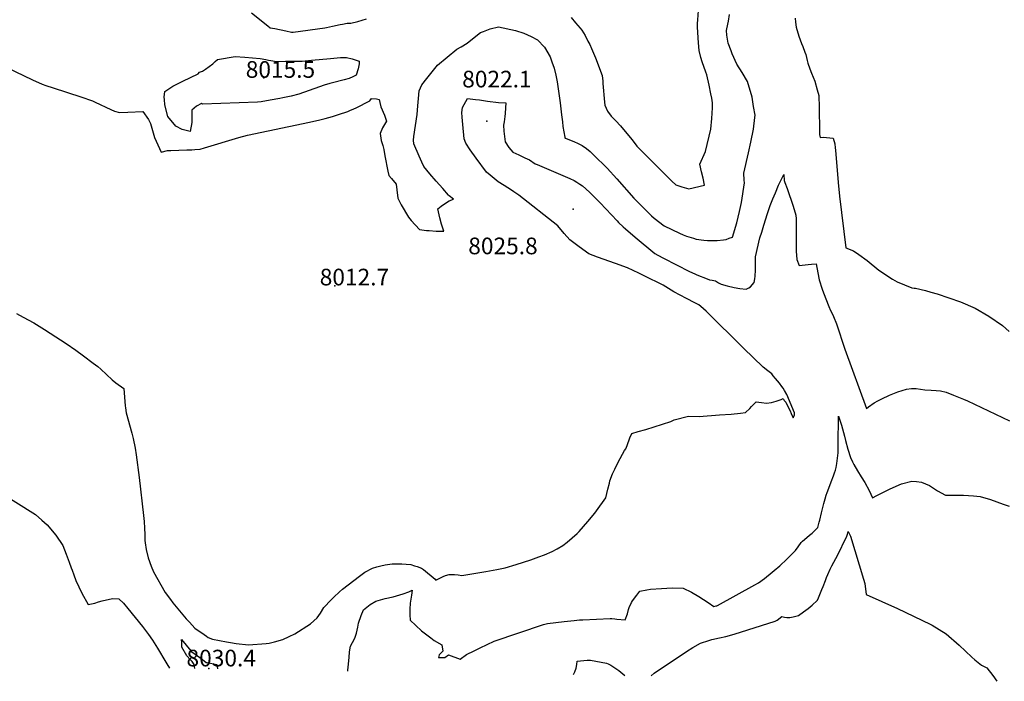
# Model space of a CAD drawing. Units: inches. Extents: x 2614768 to 2620163, y 1496549 to 1502029.
# Drawn here: x 2617873 to 2618894, y 1496590 to 1497276 of the extents above; entities that cross this region are included whole.
import ezdxf
from ezdxf.enums import TextEntityAlignment as Align

# ---------------------------------------------------------------- set-up
doc = ezdxf.new("R2010")
doc.units = ezdxf.units.IN
doc.header["$MEASUREMENT"] = 0
doc.layers.add('tile_2735_11_contour_10ft', color=240, linetype='Continuous')
doc.layers.add('tile_2735_11_spot_elev', color=8, linetype='Continuous')
doc.styles.add('Arial', font='arial.ttf')

msp = doc.modelspace()

# ---------------------------------------------------------------- linework, layer by layer
at = {"layer": 'tile_2735_11_contour_10ft'}
for points, elevation in [([(2618444.8, 1497278.2), (2618449.5, 1497272.6), (2618454.2, 1497267.1), (2618455.9, 1497265.1), (2618459.3, 1497259.4), (2618462.3, 1497253.7), (2618464.1, 1497250.1), (2618466.1, 1497245.9), (2618470, 1497236.2), (2618477, 1497218), (2618477.6, 1497212), (2618477.8, 1497209.8), (2618479.6, 1497190.5), (2618479.8, 1497187.3), (2618482.7, 1497181.2), (2618486.2, 1497176), (2618491.1, 1497171), (2618495.9, 1497165.8), (2618502.7, 1497157.9), (2618508.2, 1497151.2), (2618512.9, 1497144.6), (2618549.3, 1497108.3), (2618553.4, 1497104.5), (2618559.7, 1497102.5), (2618566.7, 1497100.6), (2618583.1, 1497104.2), (2618581.6, 1497111.7), (2618580, 1497118.1), (2618578.3, 1497126), (2618584.3, 1497139.1), (2618589.7, 1497162.4), (2618590.6, 1497173.5), (2618591.4, 1497184.6), (2618591.5, 1497189.6), (2618590.7, 1497194.5), (2618589.8, 1497199), (2618587.9, 1497208.1), (2618585.5, 1497218.8), (2618584.5, 1497221.5), (2618580.7, 1497232.2), (2618579.3, 1497236.8), (2618577.5, 1497243.8), (2618576.9, 1497252), (2618576, 1497268.3), (2618575.8, 1497271.9), (2618576.3, 1497275.8), (2618579.9, 1497329.3)], 8000), ([(2618113.4, 1497283.1), (2618130.4, 1497269.6), (2618133, 1497267.6), (2618137.7, 1497266.7), (2618149.2, 1497264.3), (2618155, 1497263.1), (2618156.6, 1497263.1), (2618189.5, 1497267.4), (2618191.3, 1497267.7), (2618197.6, 1497269.3), (2618205.3, 1497271), (2618207.8, 1497271.2), (2618212.8, 1497272.4), (2618216.3, 1497272.4), (2618223.6, 1497274.1), (2618232.6, 1497276.9)], 8000), ([(2617896.6, 1497209.2), (2617900.4, 1497207.8), (2617908, 1497205.1), (2617936.7, 1497195.8), (2617948.5, 1497191.7), (2617951.4, 1497190.3), (2617967.6, 1497182.7), (2617971.6, 1497181.2), (2617976.8, 1497179.8), (2617985.4, 1497179.9), (2618000.8, 1497180.8), (2618006.6, 1497172.3), (2618008.7, 1497168.1), (2618012.8, 1497153.9), (2618019.9, 1497138.6), (2618026.3, 1497140.2), (2618030, 1497140.4), (2618038.3, 1497140.7), (2618046.6, 1497141), (2618051.5, 1497141), (2618054.9, 1497141.2), (2618060.2, 1497141.8), (2618064.9, 1497143.2), (2618100.3, 1497153.8), (2618109.4, 1497156), (2618173.6, 1497169.7), (2618184.2, 1497172.1), (2618189.9, 1497173.3), (2618197.3, 1497175.5), (2618201.5, 1497176.8), (2618203.6, 1497177.5), (2618213.5, 1497180.8), (2618215.4, 1497181.6), (2618219.6, 1497183.5), (2618221.9, 1497184.6), (2618236.3, 1497191.7), (2618237.8, 1497194.3), (2618243.1, 1497193.8), (2618245.8, 1497193.3), (2618246.6, 1497190.1), (2618247.4, 1497185.7), (2618251.3, 1497176.9), (2618253.3, 1497170.7), (2618249.4, 1497163.7), (2618246.8, 1497157.9), (2618248, 1497150.6), (2618249.5, 1497145.3), (2618250.6, 1497141.3), (2618251.7, 1497134.8), (2618254.9, 1497119), (2618256, 1497114.3), (2618258.7, 1497111.1), (2618263.3, 1497105.5), (2618264.1, 1497099.4), (2618265.3, 1497091), (2618268.6, 1497083.9), (2618276.2, 1497071.3), (2618278.9, 1497067.7), (2618287.8, 1497058.5), (2618295, 1497057.4), (2618297.6, 1497057.2), (2618305.1, 1497056.6), (2618313, 1497056.5), (2618310.6, 1497064), (2618308.7, 1497070.5), (2618308, 1497073.5), (2618306.8, 1497079.8), (2618310.2, 1497082.4), (2618313.7, 1497084.9), (2618318.4, 1497088.2), (2618323, 1497089.8), (2618318.3, 1497093.2), (2618317.8, 1497093.8), (2618311.7, 1497100.8), (2618305.1, 1497108.4), (2618298.5, 1497116.1), (2618292, 1497123.8), (2618290, 1497128.2), (2618287.3, 1497134.5), (2618281.8, 1497147.2), (2618281.4, 1497151.1), (2618281.9, 1497154.8), (2618285.2, 1497177.7), (2618285.9, 1497186.6), (2618286.5, 1497194.3), (2618287.2, 1497202), (2618290, 1497208.2), (2618295.2, 1497214.9), (2618300.7, 1497221.8), (2618306.3, 1497228.6), (2618326.4, 1497245.4), (2618330.9, 1497247.9), (2618336.9, 1497251.4), (2618339.2, 1497253.3), (2618350.8, 1497262.5), (2618353.9, 1497263.8), (2618360.8, 1497266.4), (2618369.7, 1497268.5), (2618387.2, 1497264.8), (2618395.7, 1497261.8), (2618403.5, 1497258.6), (2618409.9, 1497254.9), (2618417.4, 1497247.5), (2618423, 1497237.3), (2618425, 1497232.1), (2618427.2, 1497225.7), (2618429.1, 1497218.5), (2618430.2, 1497211.5), (2618433.4, 1497189.8), (2618434.8, 1497177.4), (2618435.8, 1497169.9), (2618436.4, 1497165.1), (2618438.3, 1497154), (2618438.4, 1497153.5), (2618438.5, 1497153.2), (2618438.9, 1497153), (2618443.3, 1497151.4), (2618447.7, 1497149.5), (2618452, 1497147.6), (2618456.2, 1497145.3), (2618460.8, 1497142.2), (2618464.5, 1497139.1), (2618468.1, 1497135.7), (2618482.1, 1497121.8), (2618492.3, 1497110.9), (2618510, 1497090.9), (2618511.6, 1497089.2), (2618528.2, 1497072.4), (2618531.1, 1497070), (2618541.3, 1497062), (2618557.1, 1497054.4), (2618560.9, 1497052.8), (2618564.3, 1497051.6), (2618571.7, 1497049.2), (2618574.6, 1497048.4), (2618582.3, 1497047.4), (2618586.3, 1497047.1), (2618592.2, 1497046.9), (2618596.3, 1497047.1), (2618602.7, 1497047.6), (2618605.5, 1497047.9), (2618608.8, 1497049.2), (2618612.1, 1497050.5), (2618616.5, 1497065.2), (2618619.4, 1497077.1), (2618621.3, 1497086.2), (2618624.7, 1497106.6), (2618624.3, 1497109.4), (2618624, 1497116.7), (2618628.7, 1497137.7), (2618631.2, 1497148.8), (2618634, 1497162.4), (2618635.3, 1497174.4), (2618635.5, 1497176.8), (2618634, 1497185.9), (2618632.4, 1497195.7), (2618627.6, 1497211.9), (2618622.3, 1497221.1), (2618616.6, 1497229.8), (2618611.8, 1497240.4), (2618610.6, 1497243.7), (2618607.6, 1497251.7), (2618606.4, 1497259.7), (2618605.8, 1497264.7), (2618607.2, 1497271.2), (2618607.9, 1497274.4), (2618609.2, 1497281.3)], 8010), ([(2618677, 1497277.6), (2618677.4, 1497273.4), (2618678, 1497268.3), (2618680.9, 1497259), (2618683.7, 1497251.2), (2618685, 1497248), (2618687.2, 1497242.4), (2618688.1, 1497239.7), (2618689.7, 1497233.6), (2618690.4, 1497231), (2618692.2, 1497225.1), (2618694.1, 1497220.3), (2618697.4, 1497212), (2618699.9, 1497203.3), (2618701.6, 1497197.2), (2618701.7, 1497194.8), (2618701.9, 1497187.2), (2618702.5, 1497157.6), (2618702.5, 1497156.9), (2618703, 1497153.9), (2618706, 1497154.2), (2618716.4, 1497153), (2618718.1, 1497147.1), (2618718.6, 1497143), (2618718.9, 1497140.5), (2618721.7, 1497107.2), (2618723, 1497092.8), (2618729.7, 1497039.2), (2618737.5, 1497036.3), (2618743.1, 1497032.5), (2618751.6, 1497026.3), (2618763.9, 1497016), (2618778.1, 1497006.7), (2618783, 1497004.1), (2618798.2, 1496997.8), (2618800.5, 1496997.5), (2618802, 1496997.4), (2618812.3, 1496995), (2618817.7, 1496993.4), (2618824.3, 1496991.5), (2618848.6, 1496983.4), (2618863.8, 1496976.6), (2618877.9, 1496968.5), (2618892.1, 1496958.9), (2618898.8, 1496952.4)], 8010), ([(2617859.8, 1497226.5), (2617886.6, 1497213.4), (2617896.6, 1497209.2)], 8010), ([(2617939.3, 1496927.3), (2617949.5, 1496919.8), (2617954.2, 1496916.2), (2617957.2, 1496913.4), (2617969.2, 1496902.3), (2617973, 1496899.2), (2617981.2, 1496893.5), (2617982.6, 1496875.6), (2617982.8, 1496873.3), (2617983.4, 1496868.3), (2617989.3, 1496847), (2617990.7, 1496841.5), (2617993, 1496831.7), (2617994, 1496824.8), (2617997.2, 1496801.1), (2618001.5, 1496761.7), (2618002.1, 1496755.4), (2618002.7, 1496748.6), (2618003, 1496742.1), (2618003, 1496738.8), (2618003, 1496736), (2618003.4, 1496733.5), (2618004.4, 1496726.6), (2618006.3, 1496717.9), (2618009.5, 1496709.1), (2618011.9, 1496703.2), (2618024, 1496681.8), (2618029.4, 1496674.5), (2618032.1, 1496671.1), (2618045.8, 1496654.7), (2618049.1, 1496651), (2618054.7, 1496645), (2618064.3, 1496638.3), (2618066.8, 1496636.5), (2618068.7, 1496635.4), (2618073, 1496633.4), (2618087.6, 1496630.6), (2618091.7, 1496629.9), (2618097.5, 1496629.1), (2618110.5, 1496627.8), (2618128.8, 1496629), (2618131.7, 1496629.2), (2618137.5, 1496630.7), (2618146.1, 1496633.1), (2618152.6, 1496636.2), (2618158.4, 1496639), (2618174.6, 1496649.3), (2618181.6, 1496655.7), (2618184.9, 1496660.6), (2618188.5, 1496666.2), (2618196.1, 1496674.3), (2618198.9, 1496677), (2618204.8, 1496682.6), (2618207.9, 1496685.4), (2618225.5, 1496698.9), (2618231, 1496703.1), (2618238.8, 1496707.1), (2618243.5, 1496708.6), (2618247.6, 1496709.7), (2618252.2, 1496710.6), (2618259.2, 1496711.8), (2618260.3, 1496711.8), (2618265, 1496711.7), (2618269.5, 1496711.6), (2618273.9, 1496711.2), (2618278.6, 1496710.8), (2618282.5, 1496709.6), (2618285.2, 1496708.7), (2618289.7, 1496707.1), (2618291.8, 1496705.6), (2618303.8, 1496695.8), (2618304.6, 1496694.8), (2618308.9, 1496696.7), (2618312.2, 1496698.5), (2618314.6, 1496699.5), (2618318.3, 1496700.5), (2618321.2, 1496700.7), (2618323.9, 1496700.6), (2618327.8, 1496700.2), (2618331.6, 1496699.7), (2618356.4, 1496703.6), (2618367.7, 1496705.6), (2618376.3, 1496707.4), (2618388, 1496711.1), (2618403, 1496715.7), (2618411.5, 1496718.8), (2618417.2, 1496720.9), (2618425.2, 1496724.6), (2618430.2, 1496727.1), (2618436.1, 1496730.6), (2618440.8, 1496734.1), (2618451.2, 1496743.2), (2618453.2, 1496745), (2618462.2, 1496755.5), (2618469.3, 1496764.3), (2618471, 1496766.7), (2618480.8, 1496780.1), (2618483, 1496788.9), (2618484.7, 1496795.3), (2618485, 1496797.8), (2618487.8, 1496804.8), (2618490.1, 1496809.9), (2618493.3, 1496816.4), (2618498.1, 1496825.2), (2618500.3, 1496829), (2618501.4, 1496830.8), (2618502.8, 1496834.5), (2618505.7, 1496842.3), (2618507.7, 1496846.9), (2618514.3, 1496849), (2618522.4, 1496851.1), (2618548.3, 1496859.3), (2618551.8, 1496861), (2618566.6, 1496864.7), (2618577.6, 1496864.5), (2618598.8, 1496866), (2618610.8, 1496867), (2618620.3, 1496867.9), (2618625.6, 1496868.6), (2618630.2, 1496872.7), (2618631.7, 1496874.7), (2618636.7, 1496879.6), (2618642.1, 1496879.1), (2618647.5, 1496878.3), (2618652.5, 1496879.1), (2618657.5, 1496880.2), (2618660.6, 1496881.3), (2618662.5, 1496882), (2618664.8, 1496883.2), (2618665.8, 1496881.1), (2618667.3, 1496879.2), (2618669.6, 1496874.8), (2618671.8, 1496870.4), (2618673.1, 1496867.4), (2618675, 1496863.2), (2618676.5, 1496866.2), (2618676.5, 1496868.2), (2618668.4, 1496887.4), (2618666.1, 1496891.3), (2618664.6, 1496893.8), (2618663.3, 1496895.6), (2618660.7, 1496899), (2618656.8, 1496903.8), (2618654.3, 1496906.7), (2618652.8, 1496908.5), (2618648.7, 1496911.8), (2618644.1, 1496915.7), (2618623.4, 1496935.3), (2618584.9, 1496973.6), (2618579.3, 1496978.4), (2618577.1, 1496980.3), (2618573, 1496982.4), (2618564.4, 1496986.8), (2618551.3, 1496993.7), (2618540.1, 1497000.6), (2618533.5, 1497003.9), (2618527.4, 1497007), (2618521.3, 1497010.1), (2618515.1, 1497013.1), (2618509.3, 1497015.9), (2618503.3, 1497018.7), (2618491, 1497023.2), (2618472.2, 1497029.8), (2618463.3, 1497033.1), (2618453.2, 1497040.2), (2618443.6, 1497047.5), (2618437.8, 1497054.3), (2618430.9, 1497062.1), (2618390.8, 1497093.9), (2618385.4, 1497097.5), (2618383.1, 1497099), (2618375.4, 1497104), (2618369.3, 1497107.9), (2618367.1, 1497109.6), (2618361, 1497114.7), (2618357.2, 1497117.9), (2618346.4, 1497132.3), (2618340.1, 1497140.8), (2618335.8, 1497147.8), (2618333.8, 1497152.3), (2618332.6, 1497167.3), (2618332, 1497174.8), (2618331.7, 1497179.8), (2618332.4, 1497184.8), (2618337.4, 1497194.2), (2618345.6, 1497193.2), (2618349.9, 1497192.7), (2618358.3, 1497191.5), (2618369.5, 1497190), (2618377.2, 1497189.7), (2618376.9, 1497184.4), (2618376.4, 1497178.8), (2618376.1, 1497175.5), (2618375.5, 1497169.9), (2618374.7, 1497166.6), (2618375.1, 1497160.3), (2618376.3, 1497149.1), (2618380.2, 1497143.4), (2618384.4, 1497138.7), (2618390.6, 1497135.7), (2618396.9, 1497132.8), (2618401.8, 1497130.5), (2618407.4, 1497126.5), (2618409.6, 1497125.7), (2618443.6, 1497111.4), (2618448, 1497109.1), (2618450.8, 1497107.6), (2618453.9, 1497105.5), (2618456.6, 1497103.7), (2618464, 1497097), (2618469.5, 1497091.5), (2618475, 1497086.1), (2618486.7, 1497073.6), (2618492.6, 1497067.4), (2618494.1, 1497065.7), (2618498.8, 1497061.2), (2618501.3, 1497059), (2618511.4, 1497050.5), (2618531.6, 1497033.6), (2618534.6, 1497031.8), (2618540.5, 1497028.5), (2618567.7, 1497014.9), (2618573.1, 1497012.2), (2618575.1, 1497011.4), (2618586, 1497007.2), (2618588.4, 1497006.3), (2618591.1, 1497005.7), (2618594.4, 1497005), (2618597.7, 1497003.2), (2618600.5, 1497001.8), (2618606.7, 1496999.8), (2618613.8, 1496998.2), (2618619.7, 1496997.3), (2618626.3, 1496996.5), (2618629.1, 1496997.8), (2618630.8, 1496999), (2618634.5, 1497003.5), (2618635.2, 1497007.1), (2618635.6, 1497010), (2618636, 1497016.1), (2618636, 1497020.2), (2618636, 1497025.1), (2618636, 1497029.9), (2618640.6, 1497049.8), (2618642.4, 1497055.7), (2618644.6, 1497063), (2618648.3, 1497074.9), (2618651.1, 1497083.2), (2618654, 1497090.3), (2618656.6, 1497096.4), (2618660, 1497104.3), (2618665.3, 1497115.4), (2618665.7, 1497109.3), (2618666.4, 1497107.2), (2618668.7, 1497100.7), (2618675, 1497082.6), (2618677.9, 1497073.3), (2618678, 1497069.5), (2618678.2, 1497060.9), (2618678.3, 1497035.6), (2618678.5, 1497031.7), (2618678.8, 1497027.3), (2618681.2, 1497021), (2618684.4, 1497021.4), (2618690.7, 1497022), (2618694.2, 1497022.4), (2618698.9, 1497022.9), (2618700.6, 1497013.3), (2618701.9, 1497006.1), (2618705.1, 1496996.3), (2618706.5, 1496992.5), (2618711.9, 1496978.5), (2618713.8, 1496974.5), (2618715.8, 1496970.5), (2618716.9, 1496968.1), (2618720.1, 1496960.4), (2618722.1, 1496954.4), (2618726.4, 1496940.6), (2618728.6, 1496934.2), (2618751.2, 1496872.8), (2618753.3, 1496874.4), (2618759.1, 1496878.5), (2618762.9, 1496880.6), (2618766.9, 1496882.7), (2618774.9, 1496886.7), (2618783.4, 1496890.1), (2618792.4, 1496892.8), (2618797.8, 1496893.4), (2618802.6, 1496893.4), (2618807.1, 1496892.8), (2618811.7, 1496892), (2618818, 1496891.6), (2618823.3, 1496891.5), (2618827.9, 1496891), (2618833.6, 1496889.5), (2618841.1, 1496886.7), (2618851.7, 1496882.4), (2618855.9, 1496880.5), (2618899.2, 1496859.8)], 8020), ([(2617869.9, 1496971.2), (2617876.6, 1496967.6), (2617887.8, 1496961.7), (2617898.9, 1496954.6), (2617904.8, 1496950.8), (2617921.3, 1496940.1), (2617931.4, 1496933.1), (2617939.3, 1496927.3)], 8020), ([(2618213.2, 1496600.5), (2618213.3, 1496601.3), (2618213.7, 1496604.4), (2618214.8, 1496614.5), (2618215.2, 1496620.4), (2618216, 1496626.2), (2618218.2, 1496630.1), (2618220.6, 1496634.4), (2618222.4, 1496639.8), (2618223.7, 1496645.9), (2618224.5, 1496650.2), (2618227.2, 1496658.1), (2618229.5, 1496664.1), (2618236.4, 1496669.4), (2618242.5, 1496672.9), (2618251.9, 1496675.6), (2618260.3, 1496677.5), (2618270.6, 1496680.5), (2618276.5, 1496682.7), (2618280.1, 1496684.2), (2618279.3, 1496679), (2618278.1, 1496670.9), (2618277.7, 1496664.7), (2618277.5, 1496658.6), (2618277.9, 1496653.1), (2618289.7, 1496642.3), (2618299.3, 1496634.9), (2618302.7, 1496632.3), (2618310.9, 1496627.6), (2618312, 1496621.2), (2618308, 1496617.2), (2618307.3, 1496614.4), (2618314, 1496614.5), (2618317.8, 1496617.3), (2618329.8, 1496612.8), (2618336.4, 1496617.6), (2618337.1, 1496618), (2618343.5, 1496621.1), (2618350.7, 1496624.6), (2618357.8, 1496628), (2618364.9, 1496631.5), (2618416.2, 1496648.6), (2618420.4, 1496649.9), (2618428.9, 1496650.9), (2618437.5, 1496651.8), (2618448, 1496653), (2618453.6, 1496653.4), (2618456.9, 1496653.6), (2618485.3, 1496654.9), (2618486.9, 1496655), (2618490.1, 1496654.6), (2618492.2, 1496654.4), (2618501, 1496653.4), (2618503.3, 1496659.9), (2618504.2, 1496664.2), (2618505.1, 1496666.5), (2618507.3, 1496671.4), (2618508.4, 1496673.1), (2618512.8, 1496679), (2618516.2, 1496683.3), (2618523.4, 1496684.6), (2618527.2, 1496685.2), (2618538.4, 1496686.2), (2618549.7, 1496686.7), (2618561.1, 1496686.4), (2618569.6, 1496682.4), (2618577.2, 1496677.8), (2618586.9, 1496671.6), (2618592.7, 1496667.4), (2618595.3, 1496668), (2618595.8, 1496668.2), (2618596.7, 1496668.5), (2618635.3, 1496689.9), (2618639.1, 1496692), (2618645.2, 1496696.6), (2618653.3, 1496703), (2618655.4, 1496704.8), (2618661.1, 1496709.7), (2618668.5, 1496716.4), (2618673.7, 1496721.5), (2618675.1, 1496722.9), (2618677.4, 1496725.5), (2618680.3, 1496729.4), (2618683.5, 1496733.9), (2618684.6, 1496735.3), (2618689.3, 1496739.1), (2618691.8, 1496741.2), (2618694.7, 1496743.5), (2618700.6, 1496749.4), (2618702.1, 1496754.7), (2618702.7, 1496756.9), (2618704.4, 1496764.5), (2618706.8, 1496774.3), (2618708.1, 1496779.1), (2618709.4, 1496782.8), (2618710.3, 1496785.5), (2618711, 1496787.3), (2618714.5, 1496796.5), (2618716.9, 1496802.9), (2618718, 1496806.1), (2618718.8, 1496808.9), (2618719.5, 1496811.7), (2618720.4, 1496815.6), (2618721.6, 1496826.9), (2618721.7, 1496834.9), (2618722.2, 1496864.6), (2618725, 1496855.5), (2618728.1, 1496844), (2618729.2, 1496839.6), (2618731.8, 1496830.7), (2618734.4, 1496821.9), (2618736.7, 1496817.3), (2618738, 1496814.8), (2618741.8, 1496808.2), (2618745.5, 1496802), (2618749.2, 1496796.1), (2618753.9, 1496787.6), (2618757.2, 1496780.1), (2618761.7, 1496782.4), (2618775, 1496789), (2618778.6, 1496790.8), (2618787.5, 1496794.6), (2618798.1, 1496797.2), (2618802.8, 1496797), (2618808.2, 1496796.2), (2618816.4, 1496793), (2618824.8, 1496787.4), (2618833.1, 1496782.7), (2618836.4, 1496782.8), (2618851.7, 1496782.8), (2618862, 1496782.2), (2618868.8, 1496781.5), (2618879.6, 1496778.4), (2618892.9, 1496773.6), (2618899, 1496771.3)], 8030), ([(2617851.1, 1496786.7), (2617889.5, 1496762.7), (2617896.1, 1496757), (2617901.7, 1496752), (2617910.5, 1496741.4), (2617917.9, 1496730.8), (2617921.4, 1496721.7), (2617924.6, 1496713.2), (2617926.7, 1496707.6), (2617927.5, 1496705), (2617929.2, 1496700.2), (2617931.5, 1496694.3), (2617937.6, 1496681.2), (2617944.2, 1496669.6), (2617951.2, 1496670.8), (2617955, 1496672.4), (2617958.7, 1496673.2), (2617969.5, 1496675.7), (2617976, 1496675.3), (2617980.7, 1496670.7), (2617985.3, 1496665.3), (2618000.4, 1496646.5), (2618006.7, 1496638.2), (2618011, 1496632.4), (2618016, 1496624.2), (2618024.7, 1496609.5), (2618025.8, 1496607.8), (2618028.6, 1496603.5)], 8030), ([(2618527.8, 1496595.5), (2618531.1, 1496598.1), (2618564.5, 1496620.8), (2618571.1, 1496625), (2618578.8, 1496629.5), (2618587.5, 1496632.3), (2618590.6, 1496633.1), (2618598.6, 1496635), (2618605.1, 1496636.4), (2618613.9, 1496638.6), (2618656.3, 1496652.3), (2618658.4, 1496653.3), (2618663.2, 1496657), (2618666.2, 1496656.4), (2618668.3, 1496656), (2618671.5, 1496656.1), (2618675.2, 1496656.6), (2618680.5, 1496658.2), (2618685.9, 1496661.9), (2618690.5, 1496665.4), (2618694.6, 1496668.9), (2618699.9, 1496673.5), (2618701.2, 1496675.9), (2618701.4, 1496676.4), (2618704.7, 1496685), (2618706, 1496688.3), (2618708.4, 1496694.5), (2618709.5, 1496697.3), (2618710.8, 1496700.7), (2618713.4, 1496706), (2618715.2, 1496709.6), (2618719.4, 1496717.1), (2618720.8, 1496719.5), (2618730.7, 1496740.4), (2618731.3, 1496742.4), (2618732, 1496745.2), (2618734.3, 1496740.3), (2618747.9, 1496695.8), (2618749.2, 1496691.2), (2618750.7, 1496680), (2618783.3, 1496665.3), (2618816.9, 1496649.1), (2618819, 1496647.9), (2618833.6, 1496639), (2618847.1, 1496627.2), (2618860.3, 1496614.9), (2618863.3, 1496612), (2618870.2, 1496606.5), (2618875.7, 1496603.9), (2618882, 1496596), (2618886.3, 1496589.8)], 8040), ([(2618040.9, 1496633.2), (2618050.7, 1496621.3), (2618051.1, 1496620.9), (2618054.7, 1496618.2), (2618062.6, 1496612.3), (2618066.6, 1496609.4), (2618067.4, 1496609.2), (2618077.7, 1496607.4), (2618078.2, 1496602.7)], 8030), ([(2618054.6, 1496603), (2618053.9, 1496607.1), (2618052.1, 1496610.3), (2618050, 1496612.6), (2618046.6, 1496616.2), (2618041.4, 1496625.2), (2618041.1, 1496629.7), (2618040.9, 1496633.2)], 8030), ([(2618447.2, 1496596.8), (2618448.8, 1496599.8), (2618450.1, 1496603.4), (2618450.7, 1496607.1), (2618451.2, 1496610.7), (2618461.4, 1496611.9), (2618464.8, 1496611.8), (2618481.4, 1496608.6), (2618483.3, 1496607.9), (2618486.1, 1496606.5), (2618490.1, 1496603.9), (2618494.2, 1496601), (2618500.6, 1496595.9)], 8040)]:
    msp.add_lwpolyline(points, dxfattribs=dict(at, elevation=elevation))
at = {"layer": 'tile_2735_11_contour_10ft', "elevation": 8010}
msp.add_lwpolyline([(2618023.7, 1497187.6), (2618023.3, 1497193.3), (2618023.1, 1497195.4), (2618023.8, 1497201.4), (2618032, 1497206.9), (2618042.4, 1497212.2), (2618058.1, 1497219.8), (2618059.5, 1497221.6), (2618062.6, 1497222.5), (2618065.9, 1497224.7), (2618073.3, 1497230.3), (2618075.9, 1497232.6), (2618078.4, 1497234.8), (2618096.5, 1497237.8), (2618106.6, 1497237), (2618122.5, 1497235.7), (2618128.4, 1497234.6), (2618131, 1497234.1), (2618133.4, 1497233.6), (2618139.4, 1497232.7), (2618148.7, 1497232.8), (2618157.9, 1497232.9), (2618166.1, 1497233), (2618175.6, 1497233.9), (2618195.5, 1497235.8), (2618205.9, 1497236.7), (2618212.1, 1497236.6), (2618217.7, 1497235.3), (2618225, 1497232.8), (2618225, 1497230.3), (2618224.2, 1497224.9), (2618221.9, 1497218.4), (2618218.5, 1497216.7), (2618214.7, 1497214.9), (2618209.6, 1497213.5), (2618197.6, 1497210.4), (2618194.6, 1497209.6), (2618188.8, 1497207.9), (2618184, 1497206.2), (2618173.4, 1497202.5), (2618162.7, 1497198.8), (2618154.7, 1497196.5), (2618146, 1497194.9), (2618142.7, 1497194.3), (2618133, 1497192.5), (2618123.4, 1497190.6), (2618119.6, 1497190.4), (2618062.7, 1497188.3), (2618061.5, 1497189.1), (2618056.4, 1497186.3), (2618051.5, 1497182.1), (2618051.6, 1497172), (2618051.6, 1497169.3), (2618049.9, 1497159.9), (2618041.5, 1497162), (2618034.9, 1497165.5), (2618026.9, 1497175.6)], close=True, dxfattribs=at)
at = {"layer": 'tile_2735_11_spot_elev'}
for p in [(2618126.4, 1497215.5, 8015.5), (2618357.3, 1497170.7, 8022.1), (2618447, 1497079.6, 8025.8), (2618200, 1497000, 8012.7), (2618069.3, 1496603.1, 8030.4)]:
    msp.add_point(p, dxfattribs=at)

# ---------------------------------------------------------------- texts
at = {"color": 18, "style": 'Arial'}
for s, p in [('8015.5', (2618143.5, 1497224.3)), ('8022.1', (2618367.9, 1497214.3)), ('8025.8', (2618374.2, 1497041.3)), ('8012.7', (2618220.2, 1497009)), ('8030.4', (2618082.1, 1496613.9))]:
    msp.add_text(s, height=17.28, dxfattribs=at).set_placement(p, align=Align.MIDDLE_CENTER)

doc.saveas('drawing.dxf')
